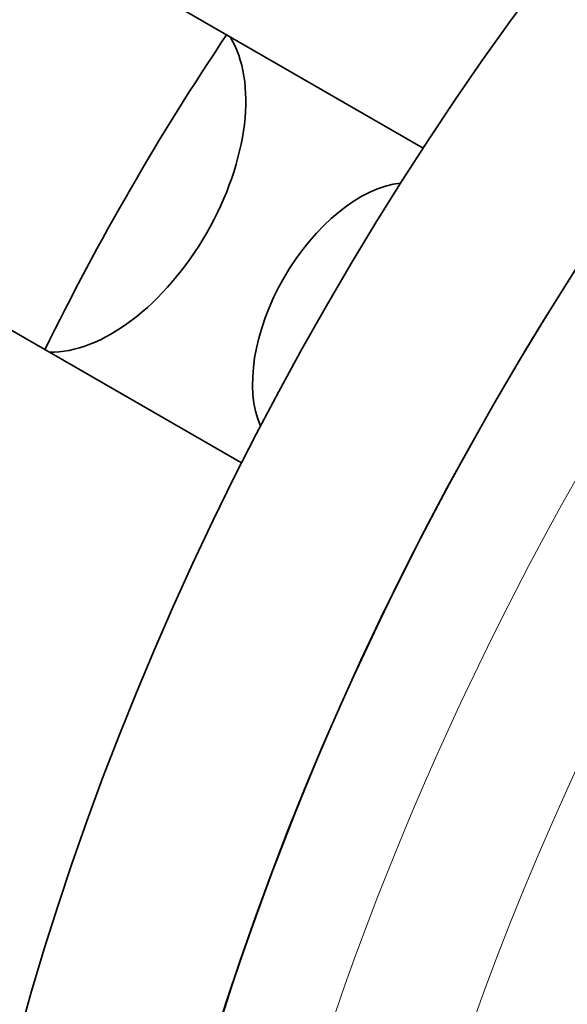
# Model space of a CAD drawing. Units: millimetres. Extents: x 289 to 4428, y 141 to 3222.
# Drawn here: x 3379 to 3408, y 3024 to 3076 of the extents above; entities that cross this region are included whole.
import ezdxf

# ---------------------------------------------------------------- set-up
doc = ezdxf.new("R2010")
doc.units = ezdxf.units.MM
doc.header["$LTSCALE"] = 8
doc.layers.add('実線(中線)', color=5, linetype='Continuous', lineweight=35)
doc.layers.add('実線(細線)', color=16, linetype='Continuous', lineweight=18)

msp = doc.modelspace()

# ---------------------------------------------------------------- linework, layer by layer
at = {"layer": '実線(中線)'}
for p, q in [((3387.011, 3076.371), (3400.111, 3068.827)), ((3390.564, 3052.286), (3377.461, 3059.831))]:
    msp.add_line(p, q, dxfattribs=at)
for centre, major_axis, start_param, end_param in [((3445.123, 3031.696), (-49.903, -86.658), 3.141593, 6.283185), ((3453.962, 3026.606), (49.903, 86.658), 0, 3.141593), ((3453.962, 3026.606), (-49.903, -86.658), 3.141593, 6.283185), ((3424.97, 3043.301), (40.172, 69.76), 1.449823, 1.687634), ((3383.72, 3067.24), (-4.99, -8.666), 0.303293, 2.842167), ((3396.802, 3059.707), (-3.992, -6.933), 3.539656, 5.881819)]:
    msp.add_ellipse(centre, major_axis=major_axis, ratio=0.578093, start_param=start_param, end_param=end_param, dxfattribs=at)
at = {"layer": '実線(細線)'}
for centre, major_axis, start_param, end_param in [((3458.911, 3023.756), (49.903, 86.658), 0, 3.141593), ((3462.447, 3021.72), (-47.408, -82.325), 4.856885, 6.134821), ((3462.447, 3021.72), (-38.631, -67.083), 4.945129, 6.046578)]:
    msp.add_ellipse(centre, major_axis=major_axis, ratio=0.578093, start_param=start_param, end_param=end_param, dxfattribs=at)

doc.saveas('drawing.dxf')
